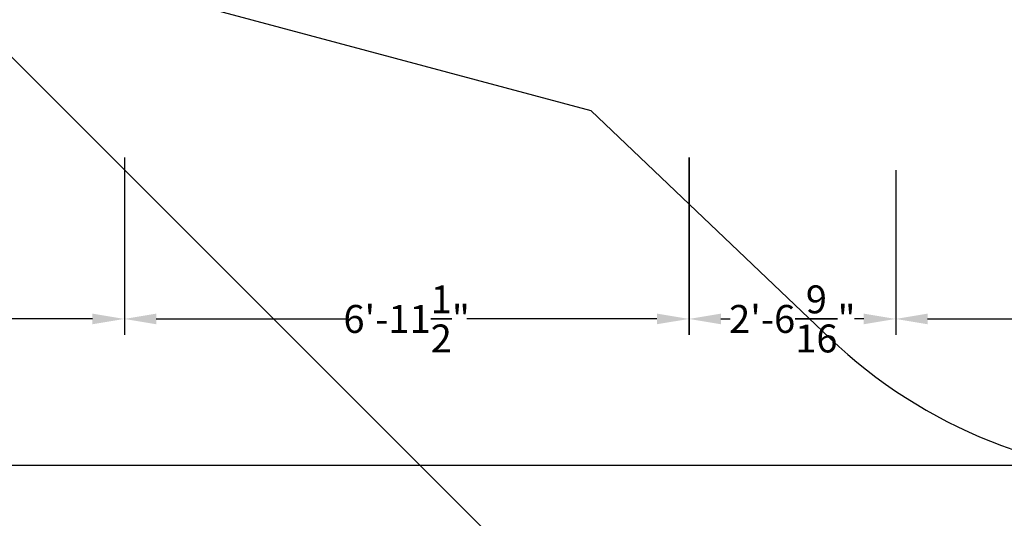
# Model space of a CAD drawing. Extents: x -6215 to 12603, y -9421 to 11917.
# Drawn here: x -2515 to 1185, y -6018 to -4143 of the extents above; entities that cross this region are included whole.
import ezdxf

# ---------------------------------------------------------------- set-up
doc = ezdxf.new("R2010")
doc.units = 0
doc.header["$LTSCALE"] = 350
doc.header["$MEASUREMENT"] = 0
doc.layers.get('Defpoints').update_dxf_attribs({"linetype": 'CONTINUOUS'})
doc.layers.add('BEM-AMERICA', color=7, linetype='CONTINUOUS', lineweight=35)
doc.layers.add('BEM-SI-AMERICA', color=7, linetype='CONTINUOUS', lineweight=35)
doc.layers.add('SICHER-AMERICA', color=7, linetype='CONTINUOUS')
doc.styles.get("Standard").update_dxf_attribs({"font": 'isocp2.shx'})
doc.dimstyles.new("America 1-2''", dxfattribs={"dimscale": 30, "dimtxt": 3.5, "dimasz": 4, "dimexe": 2, "dimexo": 0, "dimgap": 1, "dimtad": 0, "dimdec": 4, "dimlfac": 0.039377, "dimzin": 0, "dimdsep": 46, "dimlunit": 4, "dimtxsty": 'Standard', "dimcen": 2, "dimadec": 0, "dimazin": 0, "dimtfac": 1, "dimtdec": 4, "dimtofl": 0, "dimtmove": 0, "dimatfit": 3, "dimfxl": 2, "dimtolj": 1, "dimtzin": 0, "dimarcsym": 0})

# ---------------------------------------------------------------- blocks, each defined once
blk = doc.blocks.new('*D42')
at = {"layer": 'BEM-AMERICA', "color": 0, "lineweight": -2, "transparency": 16777216}
for p, q in [((-4243, -4661.1), (-4243, -5328.2)), ((-2121.7, -4661.1), (-2121.7, -5328.2)), ((-4123, -5268.2), (-3408.9, -5268.2)), ((-2241.7, -5268.2), (-2955.8, -5268.2))]:
    blk.add_line(p, q, dxfattribs=at)
at = {"layer": 'BEM-AMERICA', "color": 0, "transparency": 16777216}
for points in [[(-4123, -5248.2), (-4123, -5288.2), (-4243, -5268.2)], [(-2241.7, -5248.2), (-2241.7, -5288.2), (-2121.7, -5268.2)]]:
    blk.add_solid(points, dxfattribs=at)
at = {"layer": 'BEM-AMERICA', "color": 0, "transparency": 16777216, "insert": (-3182.3, -5268.2), "char_height": 105, "attachment_point": 5}
blk.add_mtext('\\A1;6\'-11{\\H1.000000x;\\S1/2;}"', dxfattribs=at)
blk = doc.blocks.new('*D43')
at = {"layer": 'BEM-AMERICA', "color": 0, "lineweight": -2, "transparency": 16777216}
for p, q in [((-2121.7, -4661.1), (-2121.7, -5328.2)), ((-0.4, -4661.1), (-0.4, -5328.2)), ((-2001.7, -5268.2), (-1287.6, -5268.2)), ((-120.4, -5268.2), (-834.4, -5268.2))]:
    blk.add_line(p, q, dxfattribs=at)
at = {"layer": 'BEM-AMERICA', "color": 0, "transparency": 16777216}
for points in [[(-2001.7, -5248.2), (-2001.7, -5288.2), (-2121.7, -5268.2)], [(-120.4, -5248.2), (-120.4, -5288.2), (-0.4, -5268.2)]]:
    blk.add_solid(points, dxfattribs=at)
at = {"layer": 'BEM-AMERICA', "color": 0, "transparency": 16777216, "insert": (-1061, -5268.2), "char_height": 105, "attachment_point": 5}
blk.add_mtext('\\A1;6\'-11{\\H1.000000x;\\S1/2;}"', dxfattribs=at)
blk = doc.blocks.new('*D44')
at = {"layer": 'BEM-AMERICA', "color": 0, "lineweight": -2, "transparency": 16777216}
for p, q in [((0, -4661.1), (0, -5328.2)), ((776.5, -4708.9), (776.5, -5328.2)), ((120, -5268.2), (154.8, -5268.2)), ((656.5, -5268.2), (621.6, -5268.2))]:
    blk.add_line(p, q, dxfattribs=at)
at = {"layer": 'BEM-AMERICA', "color": 0, "transparency": 16777216}
for points in [[(120, -5248.2), (120, -5288.2), (0, -5268.2)], [(656.5, -5248.2), (656.5, -5288.2), (776.5, -5268.2)]]:
    blk.add_solid(points, dxfattribs=at)
at = {"layer": 'BEM-AMERICA', "color": 0, "transparency": 16777216, "insert": (388.2, -5268.2), "char_height": 105, "attachment_point": 5}
blk.add_mtext('\\A1;2\'-6{\\H1.000000x;\\S9/16;}"', dxfattribs=at)
blk = doc.blocks.new('*D48')
at = {"layer": 'BEM-AMERICA', "color": 0, "lineweight": -2, "transparency": 16777216}
for p, q in [((2897.9, -4661.1), (2897.9, -5328.2)), ((776.5, -4708.9), (776.5, -5328.2)), ((896.5, -5268.2), (1586.2, -5268.2)), ((2777.9, -5268.2), (2088.1, -5268.2))]:
    blk.add_line(p, q, dxfattribs=at)
at = {"layer": 'BEM-AMERICA', "color": 0, "transparency": 16777216}
for points in [[(896.5, -5248.2), (896.5, -5288.2), (776.5, -5268.2)], [(2777.9, -5248.2), (2777.9, -5288.2), (2897.9, -5268.2)]]:
    blk.add_solid(points, dxfattribs=at)
at = {"layer": 'BEM-AMERICA', "color": 0, "transparency": 16777216, "insert": (1837.2, -5268.2), "char_height": 105, "attachment_point": 5}
blk.add_mtext('\\A1;6\'-11{\\H1.000000x;\\S9/16;}"', dxfattribs=at)
blk = doc.blocks.new('*D51')
at = {"layer": 'BEM-AMERICA', "color": 0, "lineweight": -2, "transparency": 16777216}
for p, q in [((-4353, -5398.2), (-4353, -5878.6)), ((9371.4, -5398.2), (9371.4, -5878.6)), ((-4233, -5818.6), (2235.1, -5818.6)), ((9251.4, -5818.6), (2783.2, -5818.6))]:
    blk.add_line(p, q, dxfattribs=at)
at = {"layer": 'BEM-AMERICA', "color": 0, "transparency": 16777216}
for points in [[(-4233, -5798.6), (-4233, -5838.6), (-4353, -5818.6)], [(9251.4, -5798.6), (9251.4, -5838.6), (9371.4, -5818.6)]]:
    blk.add_solid(points, dxfattribs=at)
at = {"layer": 'BEM-AMERICA', "color": 0, "transparency": 16777216, "insert": (2509.2, -5818.6), "char_height": 105, "attachment_point": 5}
blk.add_mtext('\\A1;45\'-0{\\H1.000000x;\\S7/16;}"', dxfattribs=at)
blk = doc.blocks.new('*D180')
at = {"layer": 'BEM-SI-AMERICA', "color": 0, "lineweight": -2, "transparency": 16777216}
for p, q in [((-4475.6, -2354), (2591.1, -9420.7)), ((3757.9, -8177.7), (3711.2, -8131)), ((3668.8, -8258.2), (3294.8, -8632.2)), ((2633.6, -9293.4), (3007.5, -8919.5))]:
    blk.add_line(p, q, dxfattribs=at)
at = {"layer": 'BEM-SI-AMERICA', "color": 0, "transparency": 16777216}
for points in [[(3654.6, -8244.1), (3682.9, -8272.4), (3753.6, -8173.4)], [(2619.4, -9279.3), (2647.7, -9307.6), (2548.7, -9378.3)]]:
    blk.add_solid(points, dxfattribs=at)
at = {"layer": 'Defpoints', "color": 0, "transparency": 16777216}
for p in [(-4475.6, -2354), (3757.9, -8177.7), (2548.7, -9378.3)]:
    blk.add_point(p, dxfattribs=at)
at = {"layer": 'BEM-SI-AMERICA', "color": 0, "transparency": 16777216, "insert": (3151.2, -8775.8), "char_height": 105, "attachment_point": 5, "rotation": 45}
blk.add_mtext('\\A1;5\'-7{\\H1.000000x;\\S1/8;}"', dxfattribs=at)

msp = doc.modelspace()

# ---------------------------------------------------------------- linework, layer by layer
at = {"layer": 'SICHER-AMERICA'}
msp.add_lwpolyline([(-368.63293, -4484.49397), (528.98554, -5340.48014, 0.192750647), (1837.11731, -5864.22524), (2897.77748, -5864.22524), (3958.43765, -5864.22524, 0.192750647), (5266.56942, -5340.48014), (6326.58861, -4329.62553, 0.0962730575), (6767.70879, -3735.68002), (10554.76765, 52.07002, 0.4141868365), (10554.64964, 2638.54861), (8433.3293, 4759.86895, 0.4142305071), (5846.65787, 4759.79413), (3950.32034, 2863.23717), (3950.32034, 6364.67966, 0.198934376), (3414.50912, 7658.08748), (1292.82946, 9779.40782, 0.4142011613), (-1293.71238, 9779.24354), (-5536.35306, 5536.24354, 0.1989013627), (-6072, 4243), (-6072, 0, 0.1989123674), (-5536.2983, -1293.2983), (-3414.97796, -3414.61865, 0.1316603808), (-2595.00493, -3888.01335)], format="xyb", close=True, dxfattribs=at)

# ---------------------------------------------------------------- dimensions: what is measured, and where the dimension line sits
at = {"layer": 'BEM-AMERICA'}
for base, p1, p2, picture, middle in [((-2121.67966, -5268.23475), (-4243, -4661.06834), (-2121.67966, -4661.06834), '*D42', (-3182.33983, -5268.23475)), ((-0.35931, -5268.23475), (-2121.67966, -4661.06834), (-0.35931, -4661.06834), '*D43', (-1061.01948, -5268.23475)), ((776.45714, -5268.23475), (0, -4661.06834), (776.45714, -4708.8827), '*D44', (388.22857, -5268.23475)), ((2897.88117, -5268.23475), (776.45714, -4708.8827), (2897.88117, -4661.06834), '*D48', (1837.16915, -5268.23475)), ((9371.35134, -5818.57013), (-4353, -5398.23475), (9371.35134, -5398.23475), '*D51', (2509.17567, -5818.57013))]:
    dim = msp.add_linear_dim(base=base, p1=p1, p2=p2, dimstyle="America 1-2''", dxfattribs=at)
    dim.commit()
    dim.dimension.update_dxf_attribs({"geometry": picture, "text_midpoint": middle})
at = {"layer": 'BEM-SI-AMERICA'}
dim = msp.add_linear_dim(base=(2548.70354, -9378.30015), p1=(3757.88255, -8177.65924), p2=(-4475.63813, -2353.95847), angle=225, dimstyle="America 1-2''", override={"dimtmove": 1}, dxfattribs=at)
dim.commit()
dim.dimension.update_dxf_attribs({"geometry": '*D180', "text_midpoint": (3151.15852, -8775.84517)})

doc.saveas('drawing.dxf')
